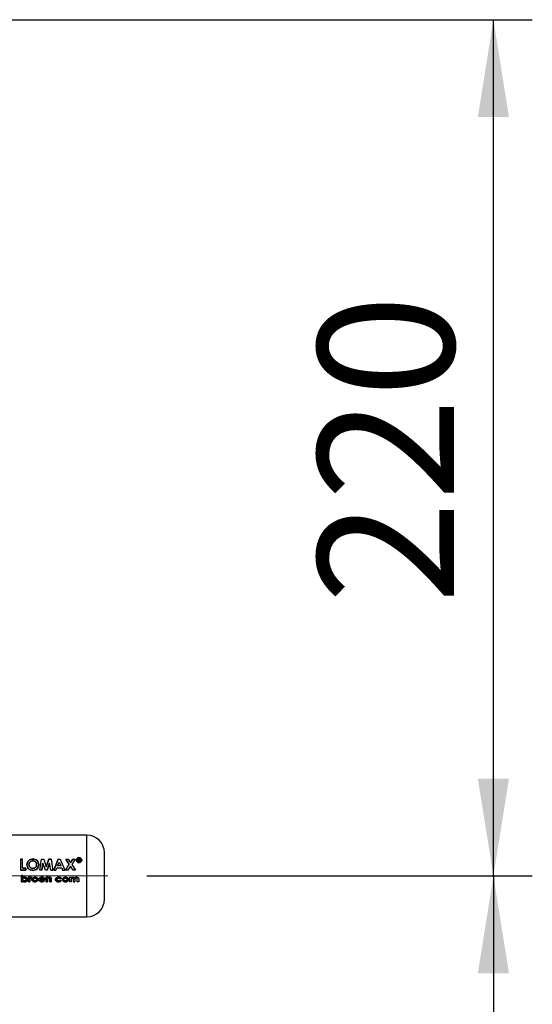
# Paper-space layout 'Blatt3' of a CAD drawing. Units: millimetres. Extents: x 0 to 420, y 0 to 297.
# Drawn here: x 171 to 184, y 219 to 244 of the extents above; entities that cross this region are included whole.
import ezdxf

# ---------------------------------------------------------------- set-up
doc = ezdxf.new("R2010")
doc.units = ezdxf.units.MM
doc.linetypes.add('CENTERX2', pattern=[20.32, 12.7, -2.54, 2.54, -2.54])
doc.layers.add('1', color=7, linetype='Continuous')
doc.styles.add('SLDTEXTSTYLE1', font='TXT', dxfattribs={"width": 0.605})
doc.dimstyles.new('SLDDIMSTYLE0', dxfattribs={"dimtxt": 3.5, "dimasz": 2.5, "dimexe": 0, "dimexo": 0.0625, "dimgap": 0.875, "dimtad": 1, "dimdec": 1, "dimlfac": 10, "dimrnd": 1e-09, "dimzin": 12, "dimdsep": 46, "dimtxsty": 'SLDTEXTSTYLE1', "dimsah": 1, "dimcen": 0.09, "dimadec": 0, "dimazin": 3, "dimtfac": 1, "dimtdec": 1, "dimtofl": 0, "dimtmove": 0, "dimatfit": 3, "dimfxl": 1, "dimfrac": 2, "dimtolj": 1, "dimtzin": 12, "dimarcsym": 0})

# ---------------------------------------------------------------- blocks, each defined once
blk = doc.blocks.new('_D_31')
at = {"layer": '1'}
for p, q in [((149.086, 244.292), (184.081, 244.292)), ((183.081, 222.292), (183.081, 244.292)), ((174.171, 222.292), (184.081, 222.292))]:
    blk.add_line(p, q, dxfattribs=at)
for points in [[(183.081, 244.292), (182.681, 241.792), (183.481, 241.792)], [(183.081, 222.292), (183.481, 224.792), (182.681, 224.792)]]:
    blk.add_solid(points, dxfattribs=at)
at = {"layer": '1', "insert": (178.569, 229.282), "char_height": 3.5, "attachment_point": 1, "rotation": 90, "style": 'SLDTEXTSTYLE1'}
blk.add_mtext('220', dxfattribs=at)
blk = doc.blocks.new('_D_32')
at = {"layer": '1'}
for p, q in [((174.171, 222.292), (184.081, 222.292)), ((183.081, 222.292), (183.081, 174.392)), ((173.834, 174.392), (184.081, 174.392))]:
    blk.add_line(p, q, dxfattribs=at)
for points in [[(183.081, 222.292), (182.681, 219.792), (183.481, 219.792)], [(183.081, 174.392), (183.481, 176.892), (182.681, 176.892)]]:
    blk.add_solid(points, dxfattribs=at)
at = {"layer": '1', "insert": (178.569, 194.332), "char_height": 3.5, "attachment_point": 1, "rotation": 90, "style": 'SLDTEXTSTYLE1'}
blk.add_mtext('479', dxfattribs=at)

psp = doc.layouts.new('Blatt3')

# ---------------------------------------------------------------- linework, layer by layer
at = {"color": 7, "linetype": 'Continuous', "lineweight": 30}
for p, q in [((172.631, 223.342), (170.031, 223.342)), ((170.927, 222.721), (170.927, 222.442)), ((170.979, 222.721), (170.927, 222.721)), ((170.979, 222.493), (170.979, 222.721)), ((171.42, 222.441), (171.469, 222.72)), ((171.469, 222.72), (171.523, 222.72)), ((171.523, 222.72), (171.589, 222.528)), ((171.656, 222.721), (171.589, 222.529)), ((171.589, 222.528), (171.656, 222.72)), ((171.71, 222.721), (171.656, 222.721)), ((171.656, 222.72), (171.71, 222.72)), ((171.71, 222.72), (171.759, 222.441)), ((171.897, 222.721), (171.78, 222.442)), ((171.78, 222.441), (171.897, 222.72)), ((171.878, 222.552), (171.921, 222.649)), ((171.897, 222.72), (171.946, 222.72)), ((171.921, 222.649), (171.965, 222.552)), ((171.946, 222.72), (172.063, 222.441)), ((172.088, 222.721), (172.18, 222.589)), ((172.088, 222.72), (172.15, 222.72)), ((172.18, 222.588), (172.088, 222.72)), ((172.15, 222.72), (172.211, 222.633)), ((172.272, 222.721), (172.211, 222.634)), ((172.211, 222.633), (172.272, 222.72)), ((172.333, 222.72), (172.241, 222.588)), ((172.272, 222.72), (172.333, 222.72)), ((172.4, 222.736), (172.4, 222.664)), ((172.433, 222.736), (172.4, 222.736)), ((172.4, 222.735), (172.433, 222.735)), ((172.4, 222.664), (172.412, 222.664)), ((172.412, 222.663), (172.4, 222.663)), ((172.433, 222.69), (172.412, 222.69)), ((172.412, 222.69), (172.433, 222.69)), ((172.412, 222.664), (172.412, 222.69)), ((172.449, 222.681), (172.449, 222.673)), ((172.449, 222.672), (172.449, 222.68)), ((172.449, 222.673), (172.451, 222.664)), ((172.451, 222.663), (172.449, 222.672)), ((172.451, 222.664), (172.466, 222.664)), ((172.466, 222.663), (172.451, 222.663)), ((172.459, 222.706), (172.461, 222.716)), ((172.461, 222.715), (172.459, 222.705)), ((172.461, 222.675), (172.461, 222.683)), ((172.461, 222.682), (172.461, 222.674)), ((172.466, 222.664), (172.464, 222.665)), ((172.465, 222.664), (172.466, 222.663)), ((170.927, 222.442), (171.061, 222.442)), ((171.061, 222.441), (170.927, 222.441)), ((170.979, 222.493), (171.061, 222.493)), ((171.061, 222.493), (170.979, 222.493)), ((171.061, 222.493), (171.061, 222.441)), ((171.061, 222.442), (171.061, 222.493)), ((171.472, 222.441), (171.42, 222.441)), ((171.472, 222.442), (171.503, 222.621)), ((171.503, 222.62), (171.472, 222.441)), ((171.564, 222.441), (171.503, 222.62)), ((171.615, 222.441), (171.564, 222.441)), ((171.615, 222.442), (171.675, 222.621)), ((171.675, 222.62), (171.615, 222.441)), ((171.706, 222.441), (171.675, 222.62)), ((171.706, 222.442), (171.759, 222.442)), ((171.759, 222.441), (171.706, 222.441)), ((171.78, 222.442), (171.835, 222.442)), ((171.835, 222.442), (171.858, 222.501)), ((171.858, 222.501), (171.985, 222.501)), ((171.965, 222.552), (171.878, 222.552)), ((171.985, 222.501), (172.007, 222.442)), ((172.007, 222.442), (172.063, 222.442)), ((172.082, 222.441), (172.18, 222.588)), ((172.143, 222.441), (172.082, 222.441)), ((172.211, 222.543), (172.143, 222.441)), ((172.278, 222.441), (172.211, 222.543)), ((172.241, 222.588), (172.339, 222.441)), ((172.339, 222.441), (172.278, 222.441)), ((170.95, 222.143), (170.95, 222.305)), ((170.95, 222.305), (170.987, 222.305)), ((170.95, 222.305), (170.95, 222.142)), ((170.987, 222.305), (170.95, 222.305)), ((170.987, 222.143), (170.95, 222.143)), ((170.95, 222.142), (170.987, 222.142)), ((170.987, 222.305), (170.987, 222.245)), ((170.987, 222.244), (170.987, 222.305)), ((170.987, 222.155), (170.987, 222.143)), ((170.987, 222.142), (170.987, 222.155)), ((170.998, 222.175), (171.012, 222.169)), ((171.129, 222.258), (171.162, 222.258)), ((171.129, 222.143), (171.129, 222.258)), ((171.129, 222.258), (171.129, 222.142)), ((171.162, 222.258), (171.129, 222.258)), ((171.166, 222.143), (171.129, 222.143)), ((171.129, 222.142), (171.166, 222.142)), ((171.162, 222.258), (171.162, 222.244)), ((171.162, 222.244), (171.162, 222.258)), ((171.166, 222.195), (171.166, 222.189)), ((171.166, 222.189), (171.166, 222.195)), ((171.166, 222.189), (171.166, 222.143)), ((171.166, 222.142), (171.166, 222.189)), ((171.195, 222.233), (171.185, 222.236)), ((171.185, 222.236), (171.195, 222.233)), ((171.192, 222.26), (171.207, 222.257)), ((171.207, 222.257), (171.192, 222.26)), ((171.207, 222.257), (171.195, 222.233)), ((171.195, 222.233), (171.207, 222.257)), ((171.552, 222.193), (171.432, 222.193)), ((171.432, 222.193), (171.552, 222.193)), ((171.516, 222.215), (171.434, 222.215)), ((171.511, 222.177), (171.542, 222.165)), ((171.542, 222.165), (171.511, 222.176)), ((171.552, 222.198), (171.552, 222.193)), ((171.552, 222.193), (171.552, 222.198)), ((171.583, 222.258), (171.62, 222.258)), ((171.583, 222.143), (171.583, 222.258)), ((171.583, 222.258), (171.583, 222.142)), ((171.62, 222.258), (171.583, 222.258)), ((171.62, 222.143), (171.583, 222.143)), ((171.583, 222.142), (171.62, 222.142)), ((171.62, 222.258), (171.62, 222.246)), ((171.62, 222.246), (171.62, 222.258)), ((171.62, 222.188), (171.62, 222.143)), ((171.62, 222.142), (171.62, 222.188)), ((171.681, 222.143), (171.681, 222.193)), ((171.681, 222.192), (171.681, 222.142)), ((171.717, 222.143), (171.681, 222.143)), ((171.681, 222.142), (171.717, 222.142)), ((171.717, 222.218), (171.717, 222.143)), ((171.717, 222.142), (171.717, 222.218)), ((171.943, 222.179), (171.972, 222.164)), ((171.972, 222.163), (171.943, 222.179)), ((171.974, 222.234), (171.944, 222.221)), ((171.944, 222.221), (171.974, 222.234)), ((172.19, 222.258), (172.226, 222.258)), ((172.19, 222.143), (172.19, 222.258)), ((172.226, 222.143), (172.19, 222.143)), ((172.226, 222.258), (172.226, 222.244)), ((172.226, 222.193), (172.226, 222.143)), ((172.287, 222.143), (172.287, 222.198)), ((172.324, 222.143), (172.287, 222.143)), ((172.287, 222.142), (172.324, 222.142)), ((172.324, 222.194), (172.324, 222.143)), ((172.385, 222.143), (172.385, 222.2)), ((172.422, 222.143), (172.385, 222.143)), ((172.422, 222.21), (172.422, 222.143)), ((170.031, 221.242), (172.631, 221.242))]:
    psp.add_line(p, q, dxfattribs=at)
at = {"color": 1, "linetype": 'Continuous', "lineweight": 30}
psp.add_line((172.631, 221.242), (172.631, 223.342), dxfattribs=at)
at = {"color": 7, "linetype": 'Continuous', "lineweight": 30}
for centre, start, end in [((172.631, 222.892), 0, 90), ((172.631, 221.692), 270, 360)]:
    psp.add_arc(centre, 0.45, start, end, dxfattribs=at)
for points, knots in [([(173.081, 221.692), (173.081, 221.7), (173.081, 221.712), (173.081, 221.787), (173.081, 221.865), (173.081, 221.961), (173.081, 222.1), (173.081, 222.292), (173.081, 222.484), (173.081, 222.623), (173.081, 222.719), (173.081, 222.797), (173.081, 222.872), (173.081, 222.884), (173.081, 222.892)], [0, 0, 0, 0, 0.119728, 0.18418, 0.25, 0.31582, 0.380272, 0.5, 0.619728, 0.68418, 0.75, 0.81582, 0.880272, 1, 1, 1, 1]), ([(171.243, 222.728), (171.223, 222.726), (171.183, 222.722), (171.133, 222.689), (171.098, 222.642), (171.093, 222.604), (171.091, 222.584)], [0, 0, 0, 0, 0.249649, 0.499611, 0.749719, 1, 1, 1, 1]), ([(171.091, 222.584), (171.093, 222.603), (171.098, 222.641), (171.133, 222.688), (171.183, 222.721), (171.223, 222.725), (171.243, 222.727)], [0, 0, 0, 0, 0.250006, 0.499999, 0.750075, 1, 1, 1, 1]), ([(171.143, 222.584), (171.144, 222.596), (171.146, 222.615), (171.158, 222.638), (171.171, 222.653), (171.186, 222.665), (171.209, 222.677), (171.229, 222.679), (171.242, 222.68)], [0, 0, 0, 0, 0.249653, 0.373768, 0.500126, 0.626927, 0.750617, 1, 1, 1, 1]), ([(171.242, 222.679), (171.229, 222.678), (171.209, 222.676), (171.186, 222.664), (171.171, 222.652), (171.158, 222.637), (171.146, 222.615), (171.144, 222.596), (171.143, 222.583)], [0, 0, 0, 0, 0.24941, 0.373105, 0.499894, 0.626253, 0.750358, 1, 1, 1, 1]), ([(171.242, 222.68), (171.255, 222.679), (171.275, 222.677), (171.298, 222.665), (171.318, 222.649), (171.337, 222.622), (171.34, 222.597), (171.341, 222.584)], [0, 0, 0, 0, 0.249372, 0.371585, 0.500168, 0.749897, 1, 1, 1, 1]), ([(171.341, 222.583), (171.34, 222.596), (171.337, 222.621), (171.318, 222.648), (171.298, 222.664), (171.275, 222.676), (171.255, 222.678), (171.242, 222.679)], [0, 0, 0, 0, 0.249834, 0.499448, 0.628036, 0.75035, 1, 1, 1, 1]), ([(171.393, 222.583), (171.391, 222.603), (171.388, 222.641), (171.352, 222.688), (171.303, 222.722), (171.263, 222.726), (171.243, 222.728)], [0, 0, 0, 0, 0.250373, 0.500479, 0.750391, 1, 1, 1, 1]), ([(171.243, 222.727), (171.263, 222.725), (171.303, 222.721), (171.352, 222.687), (171.388, 222.64), (171.391, 222.602), (171.393, 222.583)], [0, 0, 0, 0, 0.249888, 0.499906, 0.7499, 1, 1, 1, 1]), ([(172.429, 222.763), (172.42, 222.762), (172.402, 222.76), (172.379, 222.746), (172.362, 222.725), (172.36, 222.708), (172.359, 222.7)], [0, 0, 0, 0, 0.249707, 0.499633, 0.749524, 1, 1, 1, 1]), ([(172.359, 222.699), (172.36, 222.707), (172.362, 222.724), (172.379, 222.745), (172.402, 222.759), (172.42, 222.761), (172.429, 222.762)], [0, 0, 0, 0, 0.250285, 0.500003, 0.750032, 1, 1, 1, 1]), ([(172.359, 222.7), (172.36, 222.691), (172.362, 222.674), (172.379, 222.653), (172.402, 222.638), (172.42, 222.636), (172.429, 222.635)], [0, 0, 0, 0, 0.250986, 0.500301, 0.750248, 1, 1, 1, 1]), ([(172.429, 222.634), (172.42, 222.635), (172.402, 222.637), (172.379, 222.652), (172.362, 222.673), (172.36, 222.69), (172.359, 222.699)], [0, 0, 0, 0, 0.253992, 0.500108, 0.749343, 1, 1, 1, 1]), ([(172.369, 222.7), (172.37, 222.707), (172.372, 222.722), (172.386, 222.739), (172.406, 222.752), (172.422, 222.753), (172.43, 222.754)], [0, 0, 0, 0, 0.253759, 0.500373, 0.749791, 1, 1, 1, 1]), ([(172.43, 222.753), (172.422, 222.752), (172.406, 222.751), (172.386, 222.738), (172.372, 222.721), (172.37, 222.706), (172.369, 222.699)], [0, 0, 0, 0, 0.2507053, 0.500039, 0.746511, 1, 1, 1, 1]), ([(172.43, 222.644), (172.422, 222.645), (172.406, 222.647), (172.389, 222.658), (172.379, 222.669), (172.371, 222.682), (172.37, 222.692), (172.369, 222.7)], [0, 0, 0, 0, 0.250406, 0.499143, 0.624417, 0.74991, 1, 1, 1, 1]), ([(172.369, 222.699), (172.37, 222.691), (172.371, 222.681), (172.379, 222.668), (172.389, 222.657), (172.406, 222.646), (172.422, 222.644), (172.43, 222.644)], [0, 0, 0, 0, 0.249917, 0.374896, 0.500513, 0.749424, 1, 1, 1, 1]), ([(172.5, 222.7), (172.499, 222.708), (172.496, 222.725), (172.48, 222.746), (172.457, 222.76), (172.439, 222.762), (172.429, 222.763)], [0, 0, 0, 0, 0.250116, 0.500328, 0.750268, 1, 1, 1, 1]), ([(172.429, 222.762), (172.439, 222.761), (172.457, 222.759), (172.48, 222.745), (172.496, 222.724), (172.499, 222.707), (172.5, 222.699)], [0, 0, 0, 0, 0.250005, 0.500061, 0.750159, 1, 1, 1, 1]), ([(172.429, 222.635), (172.439, 222.636), (172.457, 222.638), (172.48, 222.653), (172.497, 222.674), (172.499, 222.691), (172.5, 222.7)], [0, 0, 0, 0, 0.250268, 0.499752, 0.749527, 1, 1, 1, 1]), ([(172.5, 222.699), (172.499, 222.69), (172.497, 222.673), (172.48, 222.652), (172.457, 222.637), (172.439, 222.635), (172.429, 222.634)], [0, 0, 0, 0, 0.254338, 0.499907, 0.746241, 1, 1, 1, 1]), ([(172.43, 222.754), (172.437, 222.753), (172.453, 222.752), (172.473, 222.739), (172.487, 222.722), (172.489, 222.707), (172.49, 222.7)], [0, 0, 0, 0, 0.250638, 0.499615, 0.747799, 1, 1, 1, 1]), ([(172.49, 222.699), (172.489, 222.706), (172.487, 222.721), (172.473, 222.738), (172.453, 222.751), (172.437, 222.752), (172.43, 222.753)], [0, 0, 0, 0, 0.25191, 0.500016, 0.749242, 1, 1, 1, 1]), ([(172.49, 222.7), (172.489, 222.693), (172.487, 222.682), (172.48, 222.669), (172.47, 222.658), (172.453, 222.647), (172.438, 222.645), (172.43, 222.644)], [0, 0, 0, 0, 0.253744, 0.375786, 0.500968, 0.747957, 1, 1, 1, 1]), ([(172.43, 222.644), (172.438, 222.644), (172.453, 222.646), (172.47, 222.657), (172.48, 222.668), (172.487, 222.681), (172.489, 222.692), (172.49, 222.699)], [0, 0, 0, 0, 0.2522904, 0.4994134, 0.6245547, 0.7465116, 1, 1, 1, 1]), ([(172.461, 222.716), (172.46, 222.719), (172.46, 222.724), (172.456, 222.729), (172.453, 222.732), (172.448, 222.734), (172.441, 222.735), (172.436, 222.736), (172.433, 222.736)], [0, 0, 0, 0, 0.248832, 0.3768537, 0.4996262, 0.6150578, 0.7495441, 1, 1, 1, 1]), ([(172.433, 222.69), (172.436, 222.691), (172.441, 222.691), (172.446, 222.688), (172.447, 222.687), (172.449, 222.685), (172.449, 222.683), (172.449, 222.681)], [0, 0, 0, 0, 0.499342, 0.629007, 0.689299, 0.749745, 1, 1, 1, 1]), ([(172.452, 222.7), (172.453, 222.701), (172.456, 222.702), (172.458, 222.705), (172.459, 222.706)], [0, 0, 0, 0, 0.51889, 1, 1, 1, 1]), ([(172.459, 222.705), (172.458, 222.704), (172.456, 222.701), (172.453, 222.7), (172.452, 222.699)], [0, 0, 0, 0, 0.482894, 1, 1, 1, 1]), ([(172.461, 222.683), (172.461, 222.687), (172.461, 222.691), (172.458, 222.695), (172.456, 222.698), (172.453, 222.699), (172.452, 222.7)], [0, 0, 0, 0, 0.500263, 0.602276, 0.716761, 1, 1, 1, 1]), ([(172.464, 222.665), (172.463, 222.667), (172.461, 222.67), (172.461, 222.673), (172.461, 222.675)], [0, 0, 0, 0, 0.499444, 1, 1, 1, 1]), ([(172.461, 222.674), (172.461, 222.673), (172.461, 222.669), (172.463, 222.666), (172.464, 222.665)], [0, 0, 0, 0, 0.52613, 1, 1, 1, 1]), ([(171.243, 222.434), (171.223, 222.436), (171.193, 222.439), (171.158, 222.458), (171.127, 222.484), (171.097, 222.526), (171.093, 222.564), (171.091, 222.584)], [0, 0, 0, 0, 0.249729, 0.37344, 0.500561, 0.750308, 1, 1, 1, 1]), ([(171.091, 222.584), (171.093, 222.565), (171.097, 222.526), (171.127, 222.484), (171.158, 222.459), (171.193, 222.439), (171.223, 222.436), (171.243, 222.434)], [0, 0, 0, 0, 0.2499657, 0.4998265, 0.6268988, 0.7505507, 1, 1, 1, 1]), ([(171.179, 222.508), (171.174, 222.513), (171.163, 222.523), (171.147, 222.548), (171.145, 222.569), (171.143, 222.584)], [0, 0, 0, 0, 0.250569, 0.501127, 1, 1, 1, 1]), ([(171.143, 222.583), (171.145, 222.569), (171.147, 222.547), (171.161, 222.525), (171.171, 222.515), (171.176, 222.51), (171.179, 222.508)], [0, 0, 0, 0, 0.49846, 0.748954, 0.874447, 1, 1, 1, 1]), ([(171.179, 222.508), (171.189, 222.501), (171.208, 222.488), (171.231, 222.487), (171.243, 222.486)], [0, 0, 0, 0, 0.4999756, 1, 1, 1, 1]), ([(171.243, 222.486), (171.231, 222.487), (171.208, 222.489), (171.189, 222.502), (171.179, 222.508)], [0, 0, 0, 0, 0.499893, 1, 1, 1, 1]), ([(171.341, 222.584), (171.34, 222.572), (171.338, 222.546), (171.318, 222.519), (171.299, 222.502), (171.276, 222.489), (171.256, 222.487), (171.243, 222.486)], [0, 0, 0, 0, 0.250131, 0.499857, 0.628505, 0.750657, 1, 1, 1, 1]), ([(171.393, 222.583), (171.391, 222.564), (171.388, 222.525), (171.352, 222.476), (171.303, 222.44), (171.263, 222.436), (171.243, 222.434)], [0, 0, 0, 0, 0.250088, 0.500045, 0.750026, 1, 1, 1, 1]), ([(171.243, 222.486), (171.256, 222.487), (171.276, 222.489), (171.299, 222.502), (171.314, 222.514), (171.326, 222.529), (171.338, 222.552), (171.34, 222.571), (171.341, 222.583)], [0, 0, 0, 0, 0.249306, 0.371359, 0.499893, 0.626645, 0.750466, 1, 1, 1, 1]), ([(171.243, 222.434), (171.263, 222.436), (171.303, 222.441), (171.352, 222.476), (171.388, 222.526), (171.391, 222.564), (171.393, 222.583)], [0, 0, 0, 0, 0.2496943, 0.499565, 0.7496339, 1, 1, 1, 1]), ([(170.985, 222.2), (170.985, 222.203), (170.985, 222.208), (170.988, 222.215), (170.992, 222.221), (171, 222.227), (171.012, 222.233), (171.022, 222.233), (171.027, 222.233)], [0, 0, 0, 0, 0.12529, 0.250481, 0.37011, 0.500799, 0.750138, 1, 1, 1, 1]), ([(171.027, 222.166), (171.022, 222.167), (171.011, 222.167), (171, 222.173), (170.992, 222.179), (170.988, 222.186), (170.985, 222.193), (170.985, 222.198), (170.985, 222.2)], [0, 0, 0, 0, 0.249781, 0.499107, 0.629147, 0.749447, 0.874657, 1, 1, 1, 1]), ([(170.987, 222.245), (170.994, 222.249), (171.008, 222.258), (171.026, 222.259), (171.034, 222.26)], [0, 0, 0, 0, 0.499798, 1, 1, 1, 1]), ([(171.034, 222.26), (171.026, 222.259), (171.008, 222.258), (170.994, 222.249), (170.987, 222.244)], [0, 0, 0, 0, 0.500086, 1, 1, 1, 1]), ([(171.033, 222.14), (171.025, 222.141), (171.008, 222.142), (170.994, 222.151), (170.987, 222.155)], [0, 0, 0, 0, 0.500075, 1, 1, 1, 1]), ([(170.987, 222.155), (170.994, 222.15), (171.008, 222.142), (171.025, 222.141), (171.033, 222.14)], [0, 0, 0, 0, 0.500036, 1, 1, 1, 1]), ([(171.027, 222.233), (171.032, 222.233), (171.042, 222.233), (171.053, 222.227), (171.061, 222.221), (171.065, 222.215), (171.068, 222.208), (171.068, 222.203), (171.068, 222.2)], [0, 0, 0, 0, 0.249821, 0.499169, 0.628452, 0.749516, 0.87468, 1, 1, 1, 1]), ([(171.068, 222.2), (171.068, 222.198), (171.068, 222.193), (171.065, 222.186), (171.061, 222.18), (171.053, 222.173), (171.042, 222.167), (171.032, 222.167), (171.027, 222.166)], [0, 0, 0, 0, 0.1322335, 0.2503122, 0.3712292, 0.5007681, 0.7501856, 1, 1, 1, 1]), ([(171.105, 222.2), (171.104, 222.196), (171.104, 222.187), (171.099, 222.175), (171.092, 222.164), (171.079, 222.153), (171.059, 222.142), (171.042, 222.141), (171.033, 222.14)], [0, 0, 0, 0, 0.125124, 0.250181, 0.370569, 0.500532, 0.750134, 1, 1, 1, 1]), ([(171.033, 222.14), (171.042, 222.141), (171.059, 222.142), (171.079, 222.153), (171.092, 222.164), (171.099, 222.175), (171.104, 222.187), (171.104, 222.195), (171.105, 222.2)], [0, 0, 0, 0, 0.24962, 0.499091, 0.629004, 0.749515, 0.874703, 1, 1, 1, 1]), ([(171.034, 222.26), (171.043, 222.259), (171.06, 222.258), (171.08, 222.248), (171.092, 222.236), (171.1, 222.225), (171.104, 222.213), (171.105, 222.204), (171.105, 222.2)], [0, 0, 0, 0, 0.249904, 0.499411, 0.628516, 0.749691, 0.874797, 1, 1, 1, 1]), ([(171.105, 222.2), (171.105, 222.204), (171.104, 222.213), (171.1, 222.225), (171.092, 222.236), (171.08, 222.247), (171.06, 222.258), (171.043, 222.259), (171.034, 222.26)], [0, 0, 0, 0, 0.125365, 0.250605, 0.371802, 0.500971, 0.750345, 1, 1, 1, 1]), ([(171.162, 222.244), (171.163, 222.246), (171.167, 222.251), (171.175, 222.256), (171.183, 222.259), (171.189, 222.26), (171.192, 222.26)], [0, 0, 0, 0, 0.250005, 0.499907, 0.742592, 1, 1, 1, 1]), ([(171.192, 222.26), (171.189, 222.26), (171.183, 222.259), (171.175, 222.256), (171.167, 222.251), (171.163, 222.246), (171.162, 222.244)], [0, 0, 0, 0, 0.256014, 0.499868, 0.749799, 1, 1, 1, 1]), ([(171.185, 222.236), (171.183, 222.235), (171.179, 222.235), (171.174, 222.231), (171.17, 222.226), (171.166, 222.214), (171.166, 222.203), (171.166, 222.195)], [0, 0, 0, 0, 0.12522, 0.24898, 0.370439, 0.499075, 1, 1, 1, 1]), ([(171.166, 222.195), (171.166, 222.203), (171.166, 222.214), (171.17, 222.226), (171.174, 222.231), (171.179, 222.235), (171.183, 222.235), (171.185, 222.236)], [0, 0, 0, 0, 0.501223, 0.629823, 0.751333, 0.874983, 1, 1, 1, 1]), ([(171.219, 222.2), (171.219, 222.204), (171.22, 222.213), (171.227, 222.23), (171.237, 222.239), (171.244, 222.245)], [0, 0, 0, 0, 0.250555, 0.501053, 1, 1, 1, 1]), ([(171.244, 222.244), (171.237, 222.239), (171.227, 222.23), (171.22, 222.213), (171.219, 222.204), (171.219, 222.2)], [0, 0, 0, 0, 0.498708, 0.749277, 1, 1, 1, 1]), ([(171.295, 222.14), (171.286, 222.141), (171.268, 222.142), (171.247, 222.152), (171.234, 222.164), (171.225, 222.174), (171.22, 222.187), (171.219, 222.196), (171.219, 222.2)], [0, 0, 0, 0, 0.249989, 0.4996, 0.630578, 0.749985, 0.874972, 1, 1, 1, 1]), ([(171.219, 222.2), (171.219, 222.195), (171.22, 222.186), (171.225, 222.174), (171.234, 222.163), (171.247, 222.152), (171.268, 222.142), (171.286, 222.141), (171.295, 222.14)], [0, 0, 0, 0, 0.125198, 0.250314, 0.369731, 0.500765, 0.750243, 1, 1, 1, 1]), ([(171.244, 222.245), (171.252, 222.249), (171.268, 222.258), (171.286, 222.259), (171.295, 222.26)], [0, 0, 0, 0, 0.49978, 1, 1, 1, 1]), ([(171.295, 222.26), (171.286, 222.259), (171.268, 222.258), (171.252, 222.249), (171.244, 222.244)], [0, 0, 0, 0, 0.500119, 1, 1, 1, 1]), ([(171.255, 222.2), (171.256, 222.203), (171.256, 222.208), (171.258, 222.214), (171.263, 222.22), (171.27, 222.227), (171.281, 222.233), (171.291, 222.233), (171.296, 222.233)], [0, 0, 0, 0, 0.133646, 0.250362, 0.371887, 0.50078, 0.750149, 1, 1, 1, 1]), ([(171.296, 222.166), (171.291, 222.167), (171.281, 222.167), (171.27, 222.173), (171.262, 222.18), (171.258, 222.186), (171.256, 222.193), (171.256, 222.197), (171.255, 222.2)], [0, 0, 0, 0, 0.249832, 0.499159, 0.627791, 0.749551, 0.86597, 1, 1, 1, 1]), ([(171.295, 222.26), (171.305, 222.259), (171.323, 222.258), (171.344, 222.248), (171.358, 222.237), (171.366, 222.226), (171.372, 222.214), (171.373, 222.205), (171.373, 222.2)], [0, 0, 0, 0, 0.258521, 0.499732, 0.626034, 0.750045, 0.873409, 1, 1, 1, 1]), ([(171.373, 222.2), (171.373, 222.205), (171.372, 222.214), (171.366, 222.226), (171.358, 222.237), (171.344, 222.248), (171.323, 222.258), (171.305, 222.259), (171.295, 222.26)], [0, 0, 0, 0, 0.126511, 0.250254, 0.374277, 0.500629, 0.741707, 1, 1, 1, 1]), ([(171.373, 222.2), (171.373, 222.196), (171.372, 222.187), (171.366, 222.174), (171.358, 222.163), (171.344, 222.152), (171.323, 222.142), (171.305, 222.141), (171.295, 222.14)], [0, 0, 0, 0, 0.124971, 0.249963, 0.374508, 0.50029, 0.745294, 1, 1, 1, 1]), ([(171.295, 222.14), (171.305, 222.141), (171.323, 222.142), (171.344, 222.152), (171.358, 222.163), (171.366, 222.174), (171.372, 222.186), (171.373, 222.195), (171.373, 222.2)], [0, 0, 0, 0, 0.253288, 0.499353, 0.625076, 0.749743, 0.87486, 1, 1, 1, 1]), ([(171.296, 222.233), (171.301, 222.233), (171.311, 222.233), (171.322, 222.227), (171.33, 222.221), (171.334, 222.215), (171.336, 222.208), (171.337, 222.203), (171.337, 222.2)], [0, 0, 0, 0, 0.249895, 0.499207, 0.627637, 0.749611, 0.866161, 1, 1, 1, 1]), ([(171.337, 222.2), (171.337, 222.198), (171.336, 222.193), (171.334, 222.186), (171.33, 222.18), (171.322, 222.173), (171.311, 222.167), (171.301, 222.167), (171.296, 222.166)], [0, 0, 0, 0, 0.125345, 0.250565, 0.370975, 0.500889, 0.750188, 1, 1, 1, 1]), ([(171.398, 222.199), (171.398, 222.204), (171.399, 222.213), (171.404, 222.226), (171.412, 222.237), (171.426, 222.248), (171.447, 222.258), (171.465, 222.259), (171.474, 222.26)], [0, 0, 0, 0, 0.125115, 0.250134, 0.370234, 0.500448, 0.749955, 1, 1, 1, 1]), ([(171.474, 222.26), (171.465, 222.259), (171.447, 222.258), (171.426, 222.248), (171.412, 222.236), (171.404, 222.225), (171.399, 222.213), (171.398, 222.204), (171.398, 222.199)], [0, 0, 0, 0, 0.249807, 0.499172, 0.629336, 0.749557, 0.874708, 1, 1, 1, 1]), ([(171.476, 222.14), (171.467, 222.141), (171.449, 222.142), (171.427, 222.151), (171.413, 222.163), (171.404, 222.173), (171.399, 222.186), (171.398, 222.195), (171.398, 222.199)], [0, 0, 0, 0, 0.250157, 0.49967, 0.6292, 0.749977, 0.874932, 1, 1, 1, 1]), ([(171.398, 222.199), (171.398, 222.195), (171.399, 222.186), (171.404, 222.173), (171.413, 222.162), (171.427, 222.151), (171.449, 222.142), (171.467, 222.141), (171.476, 222.14)], [0, 0, 0, 0, 0.125241, 0.250329, 0.371121, 0.500703, 0.750073, 1, 1, 1, 1]), ([(171.432, 222.193), (171.433, 222.191), (171.434, 222.186), (171.439, 222.178), (171.448, 222.17), (171.461, 222.165), (171.47, 222.165), (171.475, 222.165)], [0, 0, 0, 0, 0.132458, 0.250309, 0.499606, 0.749524, 1, 1, 1, 1]), ([(171.475, 222.164), (171.47, 222.165), (171.461, 222.165), (171.448, 222.17), (171.439, 222.178), (171.434, 222.186), (171.433, 222.19), (171.432, 222.193)], [0, 0, 0, 0, 0.250269, 0.500053, 0.749404, 0.867338, 1, 1, 1, 1]), ([(171.434, 222.215), (171.436, 222.218), (171.44, 222.223), (171.445, 222.227), (171.448, 222.229)], [0, 0, 0, 0, 0.500901, 1, 1, 1, 1]), ([(171.448, 222.229), (171.453, 222.231), (171.461, 222.235), (171.471, 222.235), (171.476, 222.236)], [0, 0, 0, 0, 0.499757, 1, 1, 1, 1]), ([(171.474, 222.26), (171.483, 222.26), (171.502, 222.259), (171.524, 222.249), (171.538, 222.237), (171.547, 222.225), (171.552, 222.212), (171.552, 222.203), (171.552, 222.198)], [0, 0, 0, 0, 0.250166, 0.499628, 0.628674, 0.749846, 0.874848, 1, 1, 1, 1]), ([(171.552, 222.198), (171.552, 222.203), (171.552, 222.212), (171.547, 222.225), (171.538, 222.237), (171.524, 222.249), (171.502, 222.258), (171.483, 222.259), (171.474, 222.26)], [0, 0, 0, 0, 0.125331, 0.25047, 0.371665, 0.500761, 0.750074, 1, 1, 1, 1]), ([(171.475, 222.165), (171.482, 222.165), (171.495, 222.166), (171.505, 222.173), (171.511, 222.177)], [0, 0, 0, 0, 0.500327, 1, 1, 1, 1]), ([(171.511, 222.176), (171.505, 222.173), (171.495, 222.166), (171.482, 222.165), (171.475, 222.164)], [0, 0, 0, 0, 0.499796, 1, 1, 1, 1]), ([(171.476, 222.236), (171.484, 222.235), (171.496, 222.234), (171.508, 222.226), (171.513, 222.22), (171.515, 222.217), (171.516, 222.215)], [0, 0, 0, 0, 0.498599, 0.749082, 0.871723, 1, 1, 1, 1]), ([(171.542, 222.165), (171.538, 222.161), (171.529, 222.153), (171.507, 222.142), (171.488, 222.141), (171.476, 222.14)], [0, 0, 0, 0, 0.2502312, 0.5004714, 1, 1, 1, 1]), ([(171.476, 222.14), (171.488, 222.141), (171.507, 222.142), (171.529, 222.153), (171.538, 222.161), (171.542, 222.165)], [0, 0, 0, 0, 0.499358, 0.749615, 1, 1, 1, 1]), ([(171.62, 222.246), (171.627, 222.25), (171.641, 222.258), (171.657, 222.259), (171.665, 222.26)], [0, 0, 0, 0, 0.5004954, 1, 1, 1, 1]), ([(171.665, 222.26), (171.657, 222.259), (171.641, 222.258), (171.627, 222.25), (171.62, 222.246)], [0, 0, 0, 0, 0.499406, 1, 1, 1, 1]), ([(171.621, 222.212), (171.621, 222.209), (171.62, 222.201), (171.62, 222.193), (171.62, 222.188)], [0, 0, 0, 0, 0.3728923, 1, 1, 1, 1]), ([(171.62, 222.188), (171.62, 222.193), (171.62, 222.201), (171.621, 222.209), (171.621, 222.211)], [0, 0, 0, 0, 0.627148, 1, 1, 1, 1]), ([(171.654, 222.234), (171.65, 222.233), (171.643, 222.233), (171.634, 222.229), (171.625, 222.221), (171.623, 222.215), (171.621, 222.212)], [0, 0, 0, 0, 0.250402, 0.50033, 0.750065, 1, 1, 1, 1]), ([(171.621, 222.211), (171.623, 222.215), (171.625, 222.221), (171.634, 222.228), (171.643, 222.233), (171.65, 222.233), (171.654, 222.233)], [0, 0, 0, 0, 0.250192, 0.49999, 0.749803, 1, 1, 1, 1]), ([(171.681, 222.193), (171.681, 222.198), (171.68, 222.208), (171.679, 222.22), (171.674, 222.227), (171.668, 222.231), (171.661, 222.233), (171.656, 222.234), (171.654, 222.234)], [0, 0, 0, 0, 0.313159, 0.50047, 0.623413, 0.74707, 0.869547, 1, 1, 1, 1]), ([(171.654, 222.233), (171.656, 222.233), (171.661, 222.233), (171.668, 222.231), (171.674, 222.227), (171.679, 222.22), (171.68, 222.208), (171.681, 222.198), (171.681, 222.192)], [0, 0, 0, 0, 0.1284888, 0.2517379, 0.3760132, 0.4990919, 0.6865084, 1, 1, 1, 1]), ([(171.665, 222.26), (171.672, 222.26), (171.686, 222.259), (171.698, 222.252), (171.704, 222.248)], [0, 0, 0, 0, 0.5004801, 1, 1, 1, 1]), ([(171.704, 222.248), (171.698, 222.252), (171.686, 222.259), (171.672, 222.26), (171.665, 222.26)], [0, 0, 0, 0, 0.499627, 1, 1, 1, 1]), ([(171.704, 222.248), (171.706, 222.246), (171.71, 222.242), (171.716, 222.232), (171.717, 222.224), (171.717, 222.218)], [0, 0, 0, 0, 0.254831, 0.500836, 1, 1, 1, 1]), ([(171.717, 222.218), (171.717, 222.224), (171.716, 222.232), (171.71, 222.242), (171.706, 222.246), (171.704, 222.248)], [0, 0, 0, 0, 0.499377, 0.744097, 1, 1, 1, 1]), ([(171.825, 222.2), (171.826, 222.204), (171.826, 222.214), (171.833, 222.227), (171.842, 222.238), (171.856, 222.249), (171.879, 222.258), (171.897, 222.259), (171.907, 222.26)], [0, 0, 0, 0, 0.124945, 0.249931, 0.371796, 0.500162, 0.744728, 1, 1, 1, 1]), ([(171.907, 222.26), (171.898, 222.259), (171.879, 222.258), (171.856, 222.249), (171.842, 222.237), (171.833, 222.226), (171.826, 222.214), (171.826, 222.204), (171.825, 222.199)], [0, 0, 0, 0, 0.253655, 0.499474, 0.627775, 0.74976, 0.874873, 1, 1, 1, 1]), ([(171.906, 222.14), (171.897, 222.141), (171.878, 222.142), (171.856, 222.151), (171.841, 222.162), (171.832, 222.173), (171.826, 222.186), (171.826, 222.195), (171.825, 222.2)], [0, 0, 0, 0, 0.250265, 0.499713, 0.625346, 0.753056, 0.875634, 1, 1, 1, 1]), ([(171.825, 222.199), (171.826, 222.195), (171.826, 222.186), (171.832, 222.173), (171.841, 222.162), (171.856, 222.15), (171.878, 222.141), (171.897, 222.141), (171.906, 222.14)], [0, 0, 0, 0, 0.124796, 0.247529, 0.373772, 0.500667, 0.749966, 1, 1, 1, 1]), ([(171.907, 222.234), (171.902, 222.233), (171.891, 222.233), (171.879, 222.228), (171.87, 222.221), (171.866, 222.215), (171.863, 222.208), (171.862, 222.202), (171.862, 222.2)], [0, 0, 0, 0, 0.250277, 0.49988, 0.629901, 0.75015, 0.868939, 1, 1, 1, 1]), ([(171.862, 222.199), (171.862, 222.202), (171.863, 222.207), (171.866, 222.215), (171.87, 222.221), (171.879, 222.227), (171.891, 222.233), (171.902, 222.233), (171.907, 222.233)], [0, 0, 0, 0, 0.131197, 0.250157, 0.370398, 0.500492, 0.749951, 1, 1, 1, 1]), ([(171.862, 222.2), (171.862, 222.197), (171.862, 222.192), (171.865, 222.185), (171.87, 222.179), (171.878, 222.172), (171.89, 222.168), (171.9, 222.167), (171.906, 222.167)], [0, 0, 0, 0, 0.130728, 0.249819, 0.369362, 0.50015, 0.749722, 1, 1, 1, 1]), ([(171.906, 222.166), (171.9, 222.167), (171.89, 222.167), (171.878, 222.172), (171.87, 222.179), (171.865, 222.185), (171.862, 222.192), (171.862, 222.197), (171.862, 222.199)], [0, 0, 0, 0, 0.250044, 0.499464, 0.630167, 0.749856, 0.869052, 1, 1, 1, 1]), ([(171.906, 222.167), (171.912, 222.167), (171.922, 222.168), (171.935, 222.173), (171.941, 222.177), (171.943, 222.179)], [0, 0, 0, 0, 0.499692, 0.749897, 1, 1, 1, 1]), ([(171.943, 222.179), (171.941, 222.177), (171.935, 222.172), (171.922, 222.167), (171.912, 222.167), (171.906, 222.166)], [0, 0, 0, 0, 0.250224, 0.500438, 1, 1, 1, 1]), ([(171.972, 222.164), (171.967, 222.16), (171.958, 222.152), (171.936, 222.142), (171.918, 222.141), (171.906, 222.14)], [0, 0, 0, 0, 0.250152, 0.500444, 1, 1, 1, 1]), ([(171.906, 222.14), (171.918, 222.141), (171.936, 222.142), (171.958, 222.152), (171.967, 222.16), (171.972, 222.163)], [0, 0, 0, 0, 0.499404, 0.749709, 1, 1, 1, 1]), ([(171.907, 222.26), (171.919, 222.259), (171.938, 222.258), (171.96, 222.247), (171.969, 222.239), (171.974, 222.234)], [0, 0, 0, 0, 0.502844, 0.75155, 1, 1, 1, 1]), ([(171.974, 222.234), (171.97, 222.238), (171.961, 222.246), (171.939, 222.257), (171.92, 222.259), (171.907, 222.26)], [0, 0, 0, 0, 0.231882, 0.46858, 1, 1, 1, 1]), ([(171.944, 222.221), (171.938, 222.225), (171.927, 222.233), (171.914, 222.233), (171.907, 222.234)], [0, 0, 0, 0, 0.4995649, 1, 1, 1, 1]), ([(171.907, 222.233), (171.914, 222.233), (171.927, 222.233), (171.938, 222.225), (171.944, 222.221)], [0, 0, 0, 0, 0.500302, 1, 1, 1, 1]), ([(172.004, 222.2), (172.005, 222.204), (172.005, 222.213), (172.012, 222.23), (172.023, 222.239), (172.03, 222.245)], [0, 0, 0, 0, 0.250555, 0.501053, 1, 1, 1, 1]), ([(172.03, 222.244), (172.023, 222.239), (172.012, 222.23), (172.005, 222.213), (172.005, 222.204), (172.004, 222.2)], [0, 0, 0, 0, 0.498708, 0.749277, 1, 1, 1, 1]), ([(172.081, 222.14), (172.072, 222.141), (172.054, 222.142), (172.033, 222.152), (172.019, 222.164), (172.011, 222.174), (172.005, 222.187), (172.005, 222.196), (172.004, 222.2)], [0, 0, 0, 0, 0.249989, 0.4996, 0.630578, 0.749985, 0.874972, 1, 1, 1, 1]), ([(172.004, 222.2), (172.005, 222.195), (172.005, 222.186), (172.011, 222.174), (172.019, 222.163), (172.033, 222.152), (172.054, 222.142), (172.072, 222.141), (172.081, 222.14)], [0, 0, 0, 0, 0.125198, 0.250314, 0.369731, 0.500765, 0.750243, 1, 1, 1, 1]), ([(172.03, 222.245), (172.038, 222.249), (172.053, 222.258), (172.072, 222.259), (172.081, 222.26)], [0, 0, 0, 0, 0.49978, 1, 1, 1, 1]), ([(172.081, 222.26), (172.072, 222.259), (172.053, 222.258), (172.038, 222.249), (172.03, 222.244)], [0, 0, 0, 0, 0.500119, 1, 1, 1, 1]), ([(172.041, 222.2), (172.041, 222.203), (172.042, 222.208), (172.044, 222.214), (172.048, 222.22), (172.056, 222.227), (172.067, 222.233), (172.077, 222.233), (172.082, 222.233)], [0, 0, 0, 0, 0.133646, 0.250362, 0.371887, 0.50078, 0.750149, 1, 1, 1, 1]), ([(172.081, 222.166), (172.077, 222.167), (172.067, 222.167), (172.055, 222.173), (172.048, 222.18), (172.044, 222.186), (172.041, 222.193), (172.041, 222.197), (172.041, 222.2)], [0, 0, 0, 0, 0.249832, 0.499159, 0.627791, 0.749551, 0.86597, 1, 1, 1, 1]), ([(172.081, 222.26), (172.09, 222.259), (172.108, 222.258), (172.129, 222.248), (172.143, 222.237), (172.152, 222.226), (172.158, 222.214), (172.159, 222.205), (172.159, 222.2)], [0, 0, 0, 0, 0.258521, 0.499732, 0.626034, 0.750045, 0.873409, 1, 1, 1, 1]), ([(172.159, 222.2), (172.159, 222.205), (172.158, 222.214), (172.152, 222.226), (172.143, 222.237), (172.129, 222.248), (172.108, 222.258), (172.09, 222.259), (172.081, 222.26)], [0, 0, 0, 0, 0.126511, 0.250254, 0.374277, 0.500629, 0.741707, 1, 1, 1, 1]), ([(172.159, 222.2), (172.159, 222.196), (172.158, 222.187), (172.152, 222.174), (172.144, 222.163), (172.13, 222.152), (172.108, 222.142), (172.09, 222.141), (172.081, 222.14)], [0, 0, 0, 0, 0.124971, 0.249963, 0.374508, 0.50029, 0.745294, 1, 1, 1, 1]), ([(172.122, 222.2), (172.122, 222.198), (172.122, 222.193), (172.119, 222.186), (172.115, 222.18), (172.108, 222.173), (172.096, 222.167), (172.086, 222.167), (172.081, 222.166)], [0, 0, 0, 0, 0.125345, 0.250565, 0.370975, 0.500889, 0.750188, 1, 1, 1, 1]), ([(172.081, 222.14), (172.09, 222.141), (172.108, 222.142), (172.13, 222.152), (172.144, 222.163), (172.152, 222.174), (172.158, 222.186), (172.159, 222.195), (172.159, 222.2)], [0, 0, 0, 0, 0.253288, 0.499353, 0.625076, 0.749743, 0.87486, 1, 1, 1, 1]), ([(172.082, 222.233), (172.087, 222.233), (172.096, 222.233), (172.108, 222.227), (172.115, 222.221), (172.119, 222.215), (172.122, 222.208), (172.122, 222.203), (172.122, 222.2)], [0, 0, 0, 0, 0.249895, 0.499207, 0.627637, 0.749611, 0.866161, 1, 1, 1, 1]), ([(172.226, 222.244), (172.233, 222.249), (172.248, 222.258), (172.265, 222.26), (172.274, 222.26)], [0, 0, 0, 0, 0.499478, 1, 1, 1, 1]), ([(172.26, 222.234), (172.255, 222.233), (172.247, 222.232), (172.238, 222.227), (172.233, 222.222), (172.229, 222.216), (172.226, 222.206), (172.226, 222.198), (172.226, 222.193)], [0, 0, 0, 0, 0.264031, 0.382273, 0.499514, 0.617976, 0.749482, 1, 1, 1, 1]), ([(172.287, 222.198), (172.287, 222.202), (172.287, 222.209), (172.285, 222.217), (172.283, 222.223), (172.278, 222.228), (172.271, 222.233), (172.264, 222.233), (172.26, 222.234)], [0, 0, 0, 0, 0.250728, 0.384128, 0.500998, 0.624895, 0.75081, 1, 1, 1, 1]), ([(172.26, 222.233), (172.264, 222.233), (172.271, 222.233), (172.278, 222.228), (172.283, 222.223), (172.285, 222.217), (172.287, 222.209), (172.287, 222.202), (172.287, 222.198)], [0, 0, 0, 0, 0.248862, 0.374614, 0.498574, 0.615451, 0.749028, 1, 1, 1, 1]), ([(172.274, 222.26), (172.283, 222.259), (172.295, 222.258), (172.31, 222.249), (172.316, 222.243), (172.318, 222.239)], [0, 0, 0, 0, 0.499, 0.749535, 1, 1, 1, 1]), ([(172.318, 222.239), (172.322, 222.243), (172.329, 222.249), (172.346, 222.258), (172.36, 222.259), (172.37, 222.26)], [0, 0, 0, 0, 0.250391, 0.500827, 1, 1, 1, 1]), ([(172.37, 222.26), (172.36, 222.259), (172.346, 222.258), (172.329, 222.249), (172.322, 222.243), (172.318, 222.239)], [0, 0, 0, 0, 0.499001, 0.749457, 1, 1, 1, 1]), ([(172.358, 222.234), (172.353, 222.233), (172.345, 222.232), (172.336, 222.227), (172.331, 222.223), (172.327, 222.216), (172.324, 222.207), (172.324, 222.199), (172.324, 222.194)], [0, 0, 0, 0, 0.266942, 0.384712, 0.4996, 0.618165, 0.74945, 1, 1, 1, 1]), ([(172.385, 222.2), (172.385, 222.205), (172.384, 222.213), (172.381, 222.223), (172.377, 222.229), (172.369, 222.233), (172.363, 222.233), (172.358, 222.234)], [0, 0, 0, 0, 0.292372, 0.500246, 0.607972, 0.721793, 1, 1, 1, 1]), ([(172.37, 222.26), (172.377, 222.26), (172.387, 222.259), (172.4, 222.254), (172.409, 222.248), (172.416, 222.24), (172.421, 222.227), (172.421, 222.217), (172.422, 222.21)], [0, 0, 0, 0, 0.249957, 0.379223, 0.500332, 0.624736, 0.74933, 1, 1, 1, 1])]:
    psp.add_open_spline(points, degree=3, knots=knots, dxfattribs=at)
at = {"layer": '1', "linetype": 'CENTERX2', "lineweight": 0}
psp.add_line((169.522, 222.292), (173.171, 222.292), dxfattribs=at)

# ---------------------------------------------------------------- dimensions: what is measured, and where the dimension line sits
at = {"layer": '1'}
for base, p2, picture, middle in [((183.081, 244.292), (148.086, 244.292), '_D_31', (183.081, 233.292)), ((183.081, 174.392), (172.834, 174.392), '_D_32', (183.081, 198.342))]:
    dim = psp.add_linear_dim(base=base, p1=(173.171, 222.292), p2=p2, angle=90, dimstyle='SLDDIMSTYLE0', dxfattribs=at)
    dim.commit()
    dim.dimension.update_dxf_attribs({"geometry": picture, "text_midpoint": middle, "dimtype": 160})

doc.saveas('drawing.dxf')
